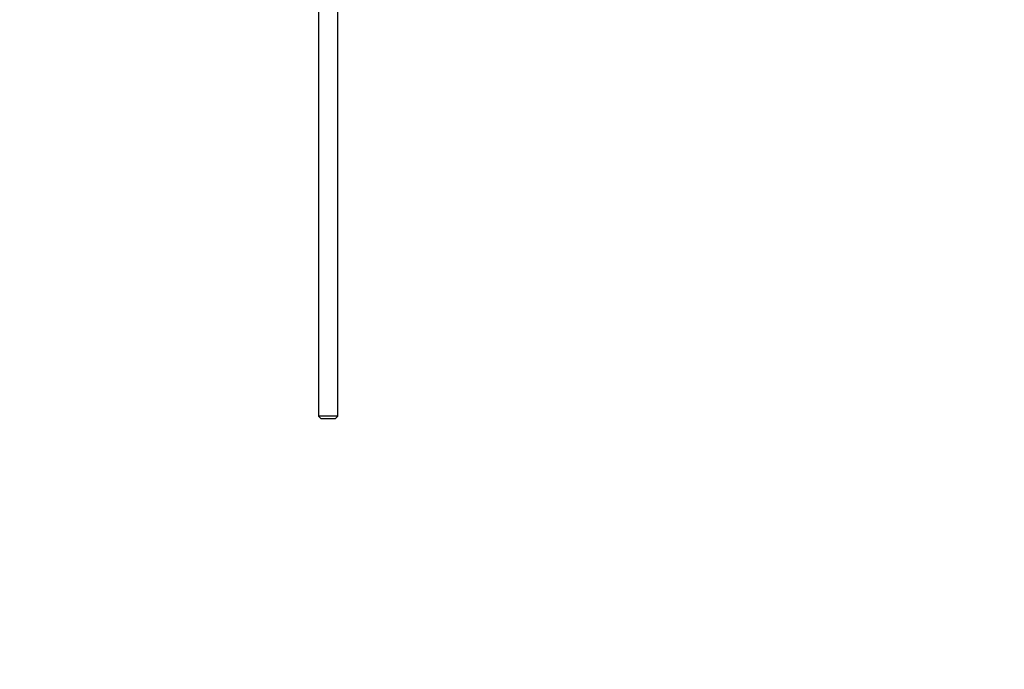
# Model space of a CAD drawing. Units: millimetres. Extents: x 0 to 1057, y 0 to 1792.
# Drawn here: x 505 to 758, y 1320 to 1487 of the extents above; entities that cross this region are included whole.
import ezdxf
from ezdxf import colors
from ezdxf.entities.mleader import LeaderData, LeaderLine
from ezdxf.math import Vec2, Vec3

# ---------------------------------------------------------------- set-up
doc = ezdxf.new("R2010")
doc.units = ezdxf.units.MM
doc.layers.add('DV2_Défaut', color=7, linetype='Continuous')
doc.layers.add('Défaut', color=7, linetype='Continuous')

# ---------------------------------------------------------------- blocks, each defined once
blk = doc.blocks.new('_DOT')
at = {"color": 0}
blk.add_line((0, 0), (-1, 0), dxfattribs=at)
at = {"color": 0, "const_width": 0.333}
blk.add_lwpolyline([(-0.1665, 0, 1), (0.1665, 0, 1)], format="xyb", close=True, dxfattribs=at)
blk = doc.blocks.new('SE1')
at = {"layer": 'DV2_Défaut', "color": 7, "linetype": 'Continuous'}
for p, q in [((582, 1505.62), (582, 1385.16)), ((587, 1385.16), (587, 1505.62)), ((587, 1385.16), (582, 1385.16)), ((582, 1385.16), (582.6, 1384.56)), ((586.4, 1384.56), (587, 1385.16)), ((582.6, 1384.56), (586.4, 1384.56))]:
    blk.add_line(p, q, dxfattribs=at)

msp = doc.modelspace()

# ---------------------------------------------------------------- block references
at = {"layer": 'Défaut'}
msp.add_blockref('SE1', (0, 0), dxfattribs=at)

# ---------------------------------------------------------------- leaders
at = {"layer": 'Défaut', "color": 7, "linetype": 'Continuous'}
ml = msp.add_multileader_mtext('Standard', dxfattribs=at)
ml.set_content('{\\pxsm0.9;\\fSolid Edge ISO|b1||i0||c0|p34;\\W1.;27/02/2018\\P}', color=256)
ml.set_leader_properties()
ml.set_arrow_properties(name='DOT')
ml.build(insert=Vec2(0, 0))
ml.multileader.update_dxf_attribs({"leader_type": 0, "dogleg_length": 0, "arrow_head_size": 12})
ctx = ml.context
ctx.base_point, ctx.char_height, ctx.arrow_head_size, ctx.landing_gap_size = Vec3(923.17, 1785.02), 12, 12, 4.2
notes = []
notes.append((ctx, [(0, (0, 0, 0), (0, 0), (1, 0), 1, [])]))
ctx.mtext.insert = Vec3(925.17, 1791.14)
for ctx, leaders in notes:
    for number, flags, end, landing, length, lines in leaders:
        leader = LeaderData()
        leader.index, (leader.has_last_leader_line, leader.has_dogleg_vector, leader.attachment_direction) = number, flags
        leader.last_leader_point, leader.dogleg_vector, leader.dogleg_length = Vec3(end), Vec3(landing), length
        for number, points, colour, breaks in lines:
            line = LeaderLine()
            line.index, line.vertices, line.color, line.breaks = number, Vec3.list(points), colors.encode_raw_color(colour), breaks
            leader.lines.append(line)
        ctx.leaders.append(leader)

doc.saveas('drawing.dxf')
